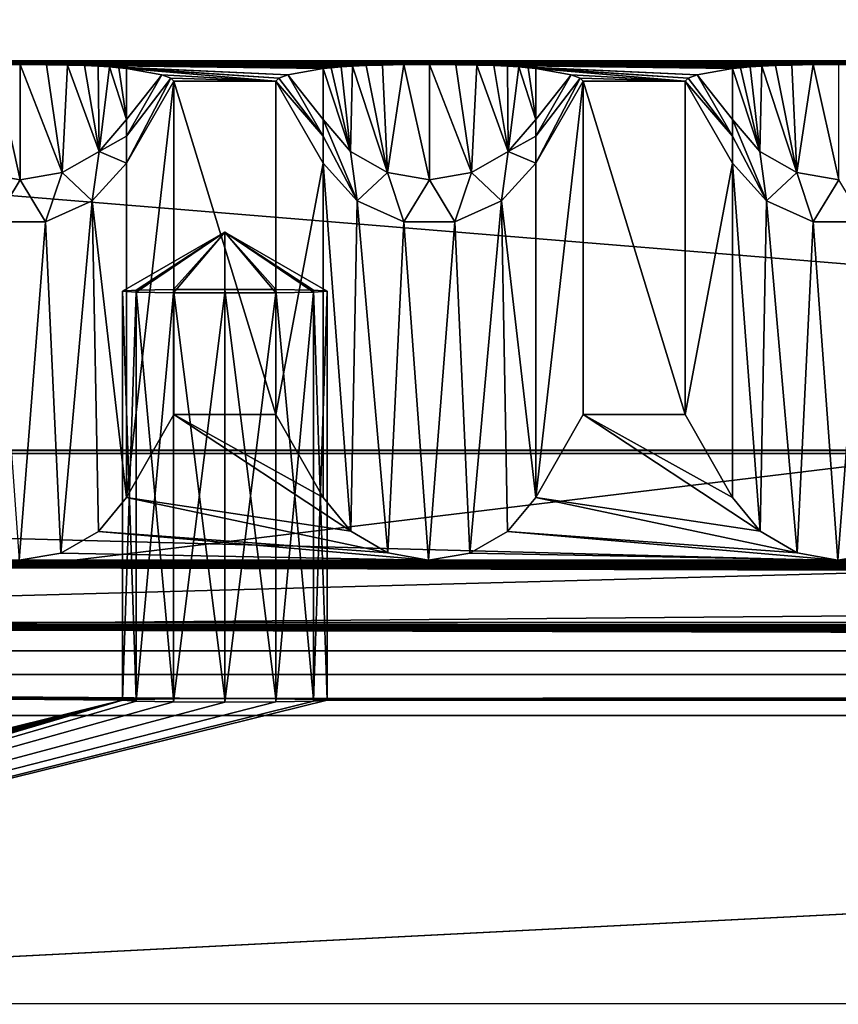
# Model space of a CAD drawing. Units: millimetres. Extents: x -300 to 300, y -508 to 485.
# Drawn here: x -205 to -185, y 415 to 440 of the extents above; entities that cross this region are included whole.
import ezdxf

# ---------------------------------------------------------------- set-up
doc = ezdxf.new("R2010")
doc.units = ezdxf.units.MM
doc.header["$LTSCALE"] = 65.185185
for name, color, linetype in [('1', 7, 'CONTINUOUS'), ('2', 7, 'CONTINUOUS'), ('215', 7, 'CONTINUOUS'), ('216', 7, 'CONTINUOUS'), ('217', 7, 'CONTINUOUS'), ('218', 7, 'CONTINUOUS'), ('262', 7, 'CONTINUOUS'), ('263', 7, 'CONTINUOUS'), ('265', 7, 'CONTINUOUS'), ('266', 7, 'CONTINUOUS'), ('267', 7, 'CONTINUOUS'), ('268', 7, 'CONTINUOUS'), ('269', 7, 'CONTINUOUS'), ('270', 7, 'CONTINUOUS'), ('271', 7, 'CONTINUOUS'), ('272', 7, 'CONTINUOUS'), ('273', 7, 'CONTINUOUS'), ('274', 7, 'CONTINUOUS'), ('276', 7, 'CONTINUOUS'), ('277', 7, 'CONTINUOUS'), ('3', 7, 'CONTINUOUS'), ('485', 7, 'CONTINUOUS'), ('488', 7, 'CONTINUOUS'), ('493', 7, 'CONTINUOUS'), ('496', 7, 'CONTINUOUS'), ('5', 7, 'CONTINUOUS'), ('503', 7, 'CONTINUOUS'), ('7', 7, 'CONTINUOUS'), ('8', 7, 'CONTINUOUS'), ('9', 7, 'CONTINUOUS')]:
    doc.layers.add(name, color=color, linetype=linetype)

msp = doc.modelspace()

# ---------------------------------------------------------------- linework, layer by layer
at = {"layer": '1', "color": 253, "linetype": 'Continuous', "true_color": 0x929eac}
for points in [[(-276, 423.535, -290), (276, 423.535, -290), (-200, 422.951, -256.505), (-276, 423.535, -290)], [(-232.5, 415.506, 170.93), (-276, 423.535, -290), (-202.5, 422.908, -254.005), (-232.5, 415.506, 170.93)], [(-202.5, 422.908, -254.005), (-276, 423.535, -290), (-202.165, 422.93, -255.253), (-202.5, 422.908, -254.005)], [(-202.165, 422.93, -255.253), (-276, 423.535, -290), (-201.248, 422.946, -256.17), (-202.165, 422.93, -255.253)], [(-201.248, 422.946, -256.17), (-276, 423.535, -290), (-200, 422.951, -256.505), (-201.248, 422.946, -256.17)], [(-200, 422.951, -256.505), (276, 423.535, -290), (-198.752, 422.946, -256.17), (-200, 422.951, -256.505)], [(-198.752, 422.946, -256.17), (276, 423.535, -290), (-197.835, 422.93, -255.253), (-198.752, 422.946, -256.17)], [(-197.835, 422.93, -255.253), (276, 423.535, -290), (-197.5, 422.908, -254.005), (-197.835, 422.93, -255.253)], [(276, 423.535, -290), (-80, 422.951, -256.505), (-197.5, 422.908, -254.005), (276, 423.535, -290)], [(-232.165, 415.528, 169.682), (-232.5, 415.506, 170.93), (-202.5, 422.908, -254.005), (-232.165, 415.528, 169.682)], [(-231.248, 415.544, 168.765), (-232.165, 415.528, 169.682), (-202.5, 422.908, -254.005), (-231.248, 415.544, 168.765)], [(-230, 415.55, 168.43), (-231.248, 415.544, 168.765), (-202.5, 422.908, -254.005), (-230, 415.55, 168.43)], [(-228.752, 415.544, 168.765), (-230, 415.55, 168.43), (-202.5, 422.908, -254.005), (-228.752, 415.544, 168.765)], [(-227.835, 415.528, 169.682), (-228.752, 415.544, 168.765), (-202.5, 422.908, -254.005), (-227.835, 415.528, 169.682)], [(-82.5, 415.506, 170.93), (-227.835, 415.485, 172.178), (-82.5, 422.908, -254.005), (-82.5, 415.506, 170.93)], [(-227.5, 415.506, 170.93), (-227.835, 415.528, 169.682), (-202.5, 422.908, -254.005), (-227.5, 415.506, 170.93)], [(-227.835, 415.485, 172.178), (-227.5, 415.506, 170.93), (-82.5, 422.908, -254.005), (-227.835, 415.485, 172.178)], [(-82.5, 422.908, -254.005), (-227.5, 415.506, 170.93), (-197.5, 422.908, -254.005), (-82.5, 422.908, -254.005)], [(-227.5, 415.506, 170.93), (-202.5, 422.908, -254.005), (-202.165, 422.886, -252.758), (-227.5, 415.506, 170.93)], [(-197.5, 422.908, -254.005), (-227.5, 415.506, 170.93), (-197.835, 422.886, -252.758), (-197.5, 422.908, -254.005)], [(-197.835, 422.886, -252.758), (-227.5, 415.506, 170.93), (-198.752, 422.87, -251.841), (-197.835, 422.886, -252.758)], [(-201.248, 422.87, -251.841), (-227.5, 415.506, 170.93), (-202.165, 422.886, -252.758), (-201.248, 422.87, -251.841)], [(-198.752, 422.87, -251.841), (-227.5, 415.506, 170.93), (-200, 422.864, -251.506), (-198.752, 422.87, -251.841)], [(-200, 422.864, -251.506), (-227.5, 415.506, 170.93), (-201.248, 422.87, -251.841), (-200, 422.864, -251.506)], [(-80, 422.951, -256.505), (-81.248, 422.946, -256.17), (-197.5, 422.908, -254.005), (-80, 422.951, -256.505)], [(-81.248, 422.946, -256.17), (-82.165, 422.93, -255.253), (-197.5, 422.908, -254.005), (-81.248, 422.946, -256.17)], [(-82.165, 422.93, -255.253), (-82.5, 422.908, -254.005), (-197.5, 422.908, -254.005), (-82.165, 422.93, -255.253)], [(-284, 413.939, 260.916), (-82.5, 415.506, 170.93), (-82.165, 415.485, 172.178), (-284, 413.939, 260.916)], [(-82.5, 415.506, 170.93), (-284, 413.939, 260.916), (-227.835, 415.485, 172.178), (-82.5, 415.506, 170.93)], [(-81.248, 415.469, 173.095), (-284, 413.939, 260.916), (-82.165, 415.485, 172.178), (-81.248, 415.469, 173.095)]]:
    msp.add_3dface(points, dxfattribs=at)
at = {"layer": '2', "color": 253, "linetype": 'Continuous', "true_color": 0x929eac}
for points in [[(-25, 438.445, -284.74), (-15, 438.445, -284.74), (-276, 438.533, -289.739), (-25, 438.445, -284.74)], [(-276, 438.533, -289.739), (-15, 438.445, -284.74), (-5, 438.445, -284.74), (-276, 438.533, -289.739)], [(-35, 438.445, -284.74), (-25, 438.445, -284.74), (-276, 438.533, -289.739), (-35, 438.445, -284.74)], [(-45, 438.445, -284.74), (-35, 438.445, -284.74), (-276, 438.533, -289.739), (-45, 438.445, -284.74)], [(-55, 438.445, -284.74), (-45, 438.445, -284.74), (-276, 438.533, -289.739), (-55, 438.445, -284.74)], [(-65, 438.445, -284.74), (-55, 438.445, -284.74), (-276, 438.533, -289.739), (-65, 438.445, -284.74)], [(-276, 438.533, -289.739), (-75, 438.445, -284.74), (-65, 438.445, -284.74), (-276, 438.533, -289.739)], [(-75.626, 438.442, -284.514), (-75, 438.445, -284.74), (-276, 438.533, -289.739), (-75.626, 438.442, -284.514)], [(-85, 438.445, -284.74), (-75.626, 438.442, -284.514), (-276, 438.533, -289.739), (-85, 438.445, -284.74)], [(-85.626, 438.442, -284.514), (-85, 438.445, -284.74), (-276, 438.533, -289.739), (-85.626, 438.442, -284.514)], [(-95, 438.445, -284.74), (-85.626, 438.442, -284.514), (-276, 438.533, -289.739), (-95, 438.445, -284.74)], [(-95.626, 438.442, -284.514), (-95, 438.445, -284.74), (-276, 438.533, -289.739), (-95.626, 438.442, -284.514)], [(-105, 438.445, -284.74), (-95.626, 438.442, -284.514), (-276, 438.533, -289.739), (-105, 438.445, -284.74)], [(-105.626, 438.442, -284.514), (-105, 438.445, -284.74), (-276, 438.533, -289.739), (-105.626, 438.442, -284.514)], [(-115, 438.445, -284.74), (-105.626, 438.442, -284.514), (-276, 438.533, -289.739), (-115, 438.445, -284.74)], [(-115.626, 438.442, -284.514), (-115, 438.445, -284.74), (-276, 438.533, -289.739), (-115.626, 438.442, -284.514)], [(-125, 438.445, -284.74), (-115.626, 438.442, -284.514), (-276, 438.533, -289.739), (-125, 438.445, -284.74)], [(-125.626, 438.442, -284.514), (-125, 438.445, -284.74), (-276, 438.533, -289.739), (-125.626, 438.442, -284.514)], [(-135, 438.445, -284.74), (-125.626, 438.442, -284.514), (-276, 438.533, -289.739), (-135, 438.445, -284.74)], [(-135.626, 438.442, -284.514), (-135, 438.445, -284.74), (-276, 438.533, -289.739), (-135.626, 438.442, -284.514)], [(-145, 438.445, -284.74), (-135.626, 438.442, -284.514), (-276, 438.533, -289.739), (-145, 438.445, -284.74)], [(-145.626, 438.442, -284.514), (-145, 438.445, -284.74), (-276, 438.533, -289.739), (-145.626, 438.442, -284.514)], [(-155, 438.445, -284.74), (-145.626, 438.442, -284.514), (-276, 438.533, -289.739), (-155, 438.445, -284.74)], [(-155.626, 438.442, -284.514), (-155, 438.445, -284.74), (-276, 438.533, -289.739), (-155.626, 438.442, -284.514)], [(-165, 438.445, -284.74), (-155.626, 438.442, -284.514), (-276, 438.533, -289.739), (-165, 438.445, -284.74)], [(-165.626, 438.442, -284.514), (-165, 438.445, -284.74), (-276, 438.533, -289.739), (-165.626, 438.442, -284.514)], [(-175, 438.445, -284.74), (-165.626, 438.442, -284.514), (-276, 438.533, -289.739), (-175, 438.445, -284.74)], [(-175.626, 438.442, -284.514), (-175, 438.445, -284.74), (-276, 438.533, -289.739), (-175.626, 438.442, -284.514)], [(-185, 438.445, -284.74), (-175.626, 438.442, -284.514), (-276, 438.533, -289.739), (-185, 438.445, -284.74)], [(-185.626, 438.442, -284.514), (-185, 438.445, -284.74), (-276, 438.533, -289.739), (-185.626, 438.442, -284.514)], [(-195, 438.445, -284.74), (-185.626, 438.442, -284.514), (-276, 438.533, -289.739), (-195, 438.445, -284.74)], [(-195.626, 438.442, -284.514), (-195, 438.445, -284.74), (-276, 438.533, -289.739), (-195.626, 438.442, -284.514)], [(-205, 438.445, -284.74), (-195.626, 438.442, -284.514), (-276, 438.533, -289.739), (-205, 438.445, -284.74)], [(-205.626, 438.442, -284.514), (-205, 438.445, -284.74), (-276, 438.533, -289.739), (-205.626, 438.442, -284.514)], [(276, 438.533, -289.739), (-276, 438.533, -289.739), (275, 438.445, -284.74), (276, 438.533, -289.739)], [(275, 438.445, -284.74), (-276, 438.533, -289.739), (265, 438.445, -284.74), (275, 438.445, -284.74)], [(265, 438.445, -284.74), (-276, 438.533, -289.739), (255, 438.445, -284.74), (265, 438.445, -284.74)], [(255, 438.445, -284.74), (-276, 438.533, -289.739), (245, 438.445, -284.74), (255, 438.445, -284.74)], [(245, 438.445, -284.74), (-276, 438.533, -289.739), (235, 438.445, -284.74), (245, 438.445, -284.74)], [(235, 438.445, -284.74), (-276, 438.533, -289.739), (225, 438.445, -284.74), (235, 438.445, -284.74)], [(225, 438.445, -284.74), (-276, 438.533, -289.739), (215, 438.445, -284.74), (225, 438.445, -284.74)], [(215, 438.445, -284.74), (-276, 438.533, -289.739), (205, 438.445, -284.74), (215, 438.445, -284.74)], [(205, 438.445, -284.74), (-276, 438.533, -289.739), (195, 438.445, -284.74), (205, 438.445, -284.74)], [(195, 438.445, -284.74), (-276, 438.533, -289.739), (185, 438.445, -284.74), (195, 438.445, -284.74)], [(185, 438.445, -284.74), (-276, 438.533, -289.739), (175, 438.445, -284.74), (185, 438.445, -284.74)], [(175, 438.445, -284.74), (-276, 438.533, -289.739), (165, 438.445, -284.74), (175, 438.445, -284.74)], [(165, 438.445, -284.74), (-276, 438.533, -289.739), (155, 438.445, -284.74), (165, 438.445, -284.74)], [(155, 438.445, -284.74), (-276, 438.533, -289.739), (145, 438.445, -284.74), (155, 438.445, -284.74)], [(145, 438.445, -284.74), (-276, 438.533, -289.739), (135, 438.445, -284.74), (145, 438.445, -284.74)], [(135, 438.445, -284.74), (-276, 438.533, -289.739), (125, 438.445, -284.74), (135, 438.445, -284.74)], [(125, 438.445, -284.74), (-276, 438.533, -289.739), (115, 438.445, -284.74), (125, 438.445, -284.74)], [(115, 438.445, -284.74), (-276, 438.533, -289.739), (105, 438.445, -284.74), (115, 438.445, -284.74)], [(105, 438.445, -284.74), (-276, 438.533, -289.739), (95, 438.445, -284.74), (105, 438.445, -284.74)], [(95, 438.445, -284.74), (-276, 438.533, -289.739), (85, 438.445, -284.74), (95, 438.445, -284.74)], [(85, 438.445, -284.74), (-276, 438.533, -289.739), (75, 438.445, -284.74), (85, 438.445, -284.74)], [(75, 438.445, -284.74), (-276, 438.533, -289.739), (65, 438.445, -284.74), (75, 438.445, -284.74)], [(65, 438.445, -284.74), (-276, 438.533, -289.739), (55, 438.445, -284.74), (65, 438.445, -284.74)], [(55, 438.445, -284.74), (-276, 438.533, -289.739), (45, 438.445, -284.74), (55, 438.445, -284.74)], [(45, 438.445, -284.74), (-276, 438.533, -289.739), (35, 438.445, -284.74), (45, 438.445, -284.74)], [(35, 438.445, -284.74), (-276, 438.533, -289.739), (25, 438.445, -284.74), (35, 438.445, -284.74)], [(25, 438.445, -284.74), (-276, 438.533, -289.739), (15, 438.445, -284.74), (25, 438.445, -284.74)], [(15, 438.445, -284.74), (-276, 438.533, -289.739), (5, 438.445, -284.74), (15, 438.445, -284.74)], [(5, 438.445, -284.74), (-276, 438.533, -289.739), (-5, 438.445, -284.74), (5, 438.445, -284.74)], [(-196.142, 438.432, -283.958), (-195.626, 438.442, -284.514), (-205, 438.445, -284.74), (-196.142, 438.432, -283.958)], [(-196.544, 438.419, -283.235), (-196.142, 438.432, -283.958), (-205, 438.445, -284.74), (-196.544, 438.419, -283.235)], [(-196.875, 438.404, -282.381), (-196.544, 438.419, -283.235), (-205, 438.445, -284.74), (-196.875, 438.404, -282.381)], [(-204.357, 438.441, -284.502), (-196.875, 438.404, -282.381), (-205, 438.445, -284.74), (-204.357, 438.441, -284.502)], [(-197.159, 438.387, -281.384), (-196.875, 438.404, -282.381), (-204.357, 438.441, -284.502), (-197.159, 438.387, -281.384)], [(-197.399, 438.367, -280.243), (-197.159, 438.387, -281.384), (-204.357, 438.441, -284.502), (-197.399, 438.367, -280.243)], [(-197.598, 438.345, -278.943), (-197.399, 438.367, -280.243), (-204.357, 438.441, -284.502), (-197.598, 438.345, -278.943)], [(-203.838, 438.431, -283.926), (-197.598, 438.345, -278.943), (-204.357, 438.441, -284.502), (-203.838, 438.431, -283.926)], [(-203.425, 438.418, -283.163), (-197.598, 438.345, -278.943), (-203.838, 438.431, -283.926), (-203.425, 438.418, -283.163)], [(-198.461, 438.191, -270.141), (-197.598, 438.345, -278.943), (-203.425, 438.418, -283.163), (-198.461, 438.191, -270.141)], [(-203.089, 438.402, -282.269), (-198.461, 438.191, -270.141), (-203.425, 438.418, -283.163), (-203.089, 438.402, -282.269)], [(-202.815, 438.385, -281.276), (-198.461, 438.191, -270.141), (-203.089, 438.402, -282.269), (-202.815, 438.385, -281.276)], [(-198.68, 438.115, -265.741), (-198.461, 438.191, -270.141), (-202.815, 438.385, -281.276), (-198.68, 438.115, -265.741)], [(-202.589, 438.366, -280.174), (-198.68, 438.115, -265.741), (-202.815, 438.385, -281.276), (-202.589, 438.366, -280.174)], [(-198.753, 438.038, -261.339), (-198.68, 438.115, -265.741), (-202.589, 438.366, -280.174), (-198.753, 438.038, -261.339)], [(-202.402, 438.345, -278.943), (-198.753, 438.038, -261.339), (-202.589, 438.366, -280.174), (-202.402, 438.345, -278.943)], [(-201.539, 438.191, -270.141), (-198.753, 438.038, -261.339), (-202.402, 438.345, -278.943), (-201.539, 438.191, -270.141)], [(-186.142, 438.432, -283.958), (-185.626, 438.442, -284.514), (-195, 438.445, -284.74), (-186.142, 438.432, -283.958)], [(-186.544, 438.419, -283.235), (-186.142, 438.432, -283.958), (-195, 438.445, -284.74), (-186.544, 438.419, -283.235)], [(-186.875, 438.404, -282.381), (-186.544, 438.419, -283.235), (-195, 438.445, -284.74), (-186.875, 438.404, -282.381)], [(-194.357, 438.441, -284.502), (-186.875, 438.404, -282.381), (-195, 438.445, -284.74), (-194.357, 438.441, -284.502)], [(-187.159, 438.387, -281.384), (-186.875, 438.404, -282.381), (-194.357, 438.441, -284.502), (-187.159, 438.387, -281.384)], [(-187.399, 438.367, -280.243), (-187.159, 438.387, -281.384), (-194.357, 438.441, -284.502), (-187.399, 438.367, -280.243)], [(-187.598, 438.345, -278.943), (-187.399, 438.367, -280.243), (-194.357, 438.441, -284.502), (-187.598, 438.345, -278.943)], [(-193.838, 438.431, -283.926), (-187.598, 438.345, -278.943), (-194.357, 438.441, -284.502), (-193.838, 438.431, -283.926)], [(-193.425, 438.418, -283.163), (-187.598, 438.345, -278.943), (-193.838, 438.431, -283.926), (-193.425, 438.418, -283.163)], [(-188.461, 438.191, -270.141), (-187.598, 438.345, -278.943), (-193.425, 438.418, -283.163), (-188.461, 438.191, -270.141)], [(-193.089, 438.402, -282.269), (-188.461, 438.191, -270.141), (-193.425, 438.418, -283.163), (-193.089, 438.402, -282.269)], [(-192.815, 438.385, -281.276), (-188.461, 438.191, -270.141), (-193.089, 438.402, -282.269), (-192.815, 438.385, -281.276)], [(-188.68, 438.115, -265.741), (-188.461, 438.191, -270.141), (-192.815, 438.385, -281.276), (-188.68, 438.115, -265.741)], [(-192.589, 438.366, -280.174), (-188.68, 438.115, -265.741), (-192.815, 438.385, -281.276), (-192.589, 438.366, -280.174)], [(-188.753, 438.038, -261.339), (-188.68, 438.115, -265.741), (-192.589, 438.366, -280.174), (-188.753, 438.038, -261.339)], [(-192.402, 438.345, -278.943), (-188.753, 438.038, -261.339), (-192.589, 438.366, -280.174), (-192.402, 438.345, -278.943)], [(-191.539, 438.191, -270.141), (-188.753, 438.038, -261.339), (-192.402, 438.345, -278.943), (-191.539, 438.191, -270.141)], [(-201.32, 438.115, -265.741), (-198.753, 438.038, -261.339), (-201.539, 438.191, -270.141), (-201.32, 438.115, -265.741)], [(-201.247, 438.038, -261.339), (-198.753, 438.038, -261.339), (-201.32, 438.115, -265.741), (-201.247, 438.038, -261.339)], [(-198.753, 429.895, 206.186), (-198.753, 438.038, -261.339), (-201.247, 438.038, -261.339), (-198.753, 429.895, 206.186)], [(-201.247, 429.895, 206.186), (-198.753, 429.895, 206.186), (-201.247, 438.038, -261.339), (-201.247, 429.895, 206.186)], [(-191.32, 438.115, -265.741), (-188.753, 438.038, -261.339), (-191.539, 438.191, -270.141), (-191.32, 438.115, -265.741)], [(-191.247, 438.038, -261.339), (-188.753, 438.038, -261.339), (-191.32, 438.115, -265.741), (-191.247, 438.038, -261.339)], [(-188.753, 429.895, 206.186), (-188.753, 438.038, -261.339), (-191.247, 438.038, -261.339), (-188.753, 429.895, 206.186)], [(-191.247, 429.895, 206.186), (-188.753, 429.895, 206.186), (-191.247, 438.038, -261.339), (-191.247, 429.895, 206.186)], [(284, 429.024, 256.178), (-284, 429.024, 256.178), (284, 428.937, 261.178), (284, 429.024, 256.178)], [(284, 428.937, 261.178), (-284, 429.024, 256.178), (-284, 428.937, 261.178), (284, 428.937, 261.178)]]:
    msp.add_3dface(points, dxfattribs=at)
at = {"layer": '215', "color": 253, "linetype": 'Continuous', "true_color": 0x929eac}
for points in [[(-202.165, 432.928, -255.081), (-200, 434.35, -253.806), (-202.5, 432.906, -253.831), (-202.165, 432.928, -255.081)], [(-201.25, 432.944, -255.996), (-200, 434.35, -253.806), (-202.165, 432.928, -255.081), (-201.25, 432.944, -255.996)], [(-200, 432.95, -256.331), (-200, 434.35, -253.806), (-201.25, 432.944, -255.996), (-200, 432.95, -256.331)], [(-197.5, 432.906, -253.831), (-200, 434.35, -253.806), (-197.835, 432.928, -255.081), (-197.5, 432.906, -253.831)], [(-197.835, 432.928, -255.081), (-200, 434.35, -253.806), (-198.75, 432.944, -255.996), (-197.835, 432.928, -255.081)], [(-198.75, 432.944, -255.996), (-200, 434.35, -253.806), (-200, 432.95, -256.331), (-198.75, 432.944, -255.996)]]:
    msp.add_3dface(points, dxfattribs=at)
at = {"layer": '216', "color": 253, "linetype": 'Continuous', "true_color": 0x929eac}
for points in [[(-202.165, 422.93, -255.253), (-202.165, 432.928, -255.081), (-202.5, 432.906, -253.831), (-202.165, 422.93, -255.253)], [(-201.248, 422.946, -256.17), (-201.25, 432.944, -255.996), (-202.165, 432.928, -255.081), (-201.248, 422.946, -256.17)], [(-202.165, 422.93, -255.253), (-201.248, 422.946, -256.17), (-202.165, 432.928, -255.081), (-202.165, 422.93, -255.253)], [(-200, 422.951, -256.505), (-200, 432.95, -256.331), (-201.25, 432.944, -255.996), (-200, 422.951, -256.505)], [(-201.248, 422.946, -256.17), (-200, 422.951, -256.505), (-201.25, 432.944, -255.996), (-201.248, 422.946, -256.17)], [(-200, 422.951, -256.505), (-198.752, 422.946, -256.17), (-200, 432.95, -256.331), (-200, 422.951, -256.505)], [(-198.752, 422.946, -256.17), (-198.75, 432.944, -255.996), (-200, 432.95, -256.331), (-198.752, 422.946, -256.17)], [(-198.752, 422.946, -256.17), (-197.835, 422.93, -255.253), (-198.75, 432.944, -255.996), (-198.752, 422.946, -256.17)], [(-197.835, 422.93, -255.253), (-197.835, 432.928, -255.081), (-198.75, 432.944, -255.996), (-197.835, 422.93, -255.253)], [(-197.835, 422.93, -255.253), (-197.5, 422.908, -254.005), (-197.835, 432.928, -255.081), (-197.835, 422.93, -255.253)], [(-197.5, 422.908, -254.005), (-197.5, 432.906, -253.831), (-197.835, 432.928, -255.081), (-197.5, 422.908, -254.005)], [(-202.5, 422.908, -254.005), (-202.165, 422.93, -255.253), (-202.5, 432.906, -253.831), (-202.5, 422.908, -254.005)]]:
    msp.add_3dface(points, dxfattribs=at)
at = {"layer": '217', "color": 253, "linetype": 'Continuous', "true_color": 0x929eac}
for points in [[(-202.5, 432.906, -253.831), (-200, 434.35, -253.806), (-202.165, 432.885, -252.582), (-202.5, 432.906, -253.831)], [(-202.165, 432.885, -252.582), (-200, 434.35, -253.806), (-201.25, 432.869, -251.667), (-202.165, 432.885, -252.582)], [(-201.25, 432.869, -251.667), (-200, 434.35, -253.806), (-200, 432.863, -251.332), (-201.25, 432.869, -251.667)], [(-200, 434.35, -253.806), (-197.5, 432.906, -253.831), (-197.835, 432.885, -252.582), (-200, 434.35, -253.806)], [(-200, 432.863, -251.332), (-200, 434.35, -253.806), (-198.75, 432.869, -251.667), (-200, 432.863, -251.332)], [(-198.75, 432.869, -251.667), (-200, 434.35, -253.806), (-197.835, 432.885, -252.582), (-198.75, 432.869, -251.667)]]:
    msp.add_3dface(points, dxfattribs=at)
at = {"layer": '218', "color": 253, "linetype": 'Continuous', "true_color": 0x929eac}
for points in [[(-202.5, 422.908, -254.005), (-202.5, 432.906, -253.831), (-202.165, 432.885, -252.582), (-202.5, 422.908, -254.005)], [(-202.165, 422.886, -252.758), (-202.5, 422.908, -254.005), (-202.165, 432.885, -252.582), (-202.165, 422.886, -252.758)], [(-202.165, 422.886, -252.758), (-202.165, 432.885, -252.582), (-201.25, 432.869, -251.667), (-202.165, 422.886, -252.758)], [(-201.248, 422.87, -251.841), (-202.165, 422.886, -252.758), (-201.25, 432.869, -251.667), (-201.248, 422.87, -251.841)], [(-201.248, 422.87, -251.841), (-201.25, 432.869, -251.667), (-200, 432.863, -251.332), (-201.248, 422.87, -251.841)], [(-200, 422.864, -251.506), (-201.248, 422.87, -251.841), (-200, 432.863, -251.332), (-200, 422.864, -251.506)], [(-198.752, 422.87, -251.841), (-200, 422.864, -251.506), (-198.75, 432.869, -251.667), (-198.752, 422.87, -251.841)], [(-200, 422.864, -251.506), (-200, 432.863, -251.332), (-198.75, 432.869, -251.667), (-200, 422.864, -251.506)], [(-197.835, 422.886, -252.758), (-198.752, 422.87, -251.841), (-197.835, 432.885, -252.582), (-197.835, 422.886, -252.758)], [(-198.752, 422.87, -251.841), (-198.75, 432.869, -251.667), (-197.835, 432.885, -252.582), (-198.752, 422.87, -251.841)], [(-197.5, 422.908, -254.005), (-197.835, 422.886, -252.758), (-197.5, 432.906, -253.831), (-197.5, 422.908, -254.005)], [(-197.5, 432.906, -253.831), (-197.835, 422.886, -252.758), (-197.835, 432.885, -252.582), (-197.5, 432.906, -253.831)]]:
    msp.add_3dface(points, dxfattribs=at)
at = {"layer": '262', "color": 253, "linetype": 'Continuous', "true_color": 0x929eac}
for points in [[(-203.237, 435.111, -261.39), (-202.402, 427.86, 208.151), (-202.402, 436.038, -261.374), (-203.237, 435.111, -261.39)], [(-204.376, 434.604, -261.399), (-204.008, 426.506, 209.459), (-203.237, 435.111, -261.39), (-204.376, 434.604, -261.399)], [(-204.008, 426.506, 209.459), (-203.088, 427.034, 208.949), (-203.237, 435.111, -261.39), (-204.008, 426.506, 209.459)], [(-203.088, 427.034, 208.949), (-202.402, 427.86, 208.151), (-203.237, 435.111, -261.39), (-203.088, 427.034, 208.949)], [(-205.624, 434.604, -261.399), (-205.019, 426.334, 209.624), (-204.376, 434.604, -261.399), (-205.624, 434.604, -261.399)], [(-205.019, 426.334, 209.624), (-204.008, 426.506, 209.459), (-204.376, 434.604, -261.399), (-205.019, 426.334, 209.624)]]:
    msp.add_3dface(points, dxfattribs=at)
at = {"layer": '263', "color": 253, "linetype": 'Continuous', "true_color": 0x929eac}
for points in [[(-201.247, 429.895, 206.186), (-201.247, 438.038, -261.339), (-202.402, 427.86, 208.151), (-201.247, 429.895, 206.186)], [(-202.402, 427.86, 208.151), (-201.247, 438.038, -261.339), (-202.402, 436.038, -261.374), (-202.402, 427.86, 208.151)]]:
    msp.add_3dface(points, dxfattribs=at)
at = {"layer": '265', "color": 253, "linetype": 'Continuous', "true_color": 0x929eac}
for points in [[(-205.626, 438.442, -284.514), (-206.026, 435.803, -273.185), (-205, 435.624, -273.215), (-205.626, 438.442, -284.514)], [(-205, 438.445, -284.74), (-205.626, 438.442, -284.514), (-205, 435.624, -273.215), (-205, 438.445, -284.74)], [(-204.357, 438.441, -284.502), (-205, 438.445, -284.74), (-203.974, 435.803, -273.185), (-204.357, 438.441, -284.502)], [(-205, 438.445, -284.74), (-205, 435.624, -273.215), (-203.974, 435.803, -273.185), (-205, 438.445, -284.74)], [(-203.838, 438.431, -283.926), (-204.357, 438.441, -284.502), (-203.974, 435.803, -273.185), (-203.838, 438.431, -283.926)], [(-203.838, 438.431, -283.926), (-203.974, 435.803, -273.185), (-203.072, 436.316, -273.099), (-203.838, 438.431, -283.926)], [(-203.425, 438.418, -283.163), (-203.838, 438.431, -283.926), (-203.072, 436.316, -273.099), (-203.425, 438.418, -283.163)], [(-203.089, 438.402, -282.269), (-203.425, 438.418, -283.163), (-203.072, 436.316, -273.099), (-203.089, 438.402, -282.269)], [(-202.815, 438.385, -281.276), (-203.089, 438.402, -282.269), (-203.072, 436.316, -273.099), (-202.815, 438.385, -281.276)], [(-202.815, 438.385, -281.276), (-203.072, 436.316, -273.099), (-202.402, 437.104, -272.967), (-202.815, 438.385, -281.276)], [(-202.589, 438.366, -280.174), (-202.815, 438.385, -281.276), (-202.402, 437.104, -272.967), (-202.589, 438.366, -280.174)], [(-202.402, 438.345, -278.943), (-202.589, 438.366, -280.174), (-202.402, 437.104, -272.967), (-202.402, 438.345, -278.943)], [(-202.402, 437.104, -272.967), (-203.072, 436.316, -273.099), (-202.402, 436.694, -270.224), (-202.402, 437.104, -272.967)], [(-203.072, 436.316, -273.099), (-202.402, 436.038, -261.374), (-202.402, 436.694, -270.224), (-203.072, 436.316, -273.099)], [(-203.974, 435.803, -273.185), (-203.237, 435.111, -261.39), (-203.072, 436.316, -273.099), (-203.974, 435.803, -273.185)], [(-203.237, 435.111, -261.39), (-202.402, 436.038, -261.374), (-203.072, 436.316, -273.099), (-203.237, 435.111, -261.39)], [(-206.026, 435.803, -273.185), (-205.624, 434.604, -261.399), (-205, 435.624, -273.215), (-206.026, 435.803, -273.185)], [(-205.624, 434.604, -261.399), (-204.376, 434.604, -261.399), (-205, 435.624, -273.215), (-205.624, 434.604, -261.399)], [(-205, 435.624, -273.215), (-204.376, 434.604, -261.399), (-203.974, 435.803, -273.185), (-205, 435.624, -273.215)], [(-204.376, 434.604, -261.399), (-203.237, 435.111, -261.39), (-203.974, 435.803, -273.185), (-204.376, 434.604, -261.399)]]:
    msp.add_3dface(points, dxfattribs=at)
at = {"layer": '266', "color": 253, "linetype": 'Continuous', "true_color": 0x929eac}
for points in [[(-201.539, 438.191, -270.141), (-202.402, 438.345, -278.943), (-202.402, 437.104, -272.967), (-201.539, 438.191, -270.141)], [(-201.32, 438.115, -265.741), (-201.539, 438.191, -270.141), (-202.402, 436.694, -270.224), (-201.32, 438.115, -265.741)], [(-201.539, 438.191, -270.141), (-202.402, 437.104, -272.967), (-202.402, 436.694, -270.224), (-201.539, 438.191, -270.141)], [(-201.247, 438.038, -261.339), (-201.32, 438.115, -265.741), (-202.402, 436.038, -261.374), (-201.247, 438.038, -261.339)], [(-202.402, 436.038, -261.374), (-201.32, 438.115, -265.741), (-202.402, 436.694, -270.224), (-202.402, 436.038, -261.374)]]:
    msp.add_3dface(points, dxfattribs=at)
at = {"layer": '267', "color": 253, "linetype": 'Continuous', "true_color": 0x929eac}
for points in [[(-198.753, 438.038, -261.339), (-198.753, 429.895, 206.186), (-197.598, 436.038, -261.374), (-198.753, 438.038, -261.339)], [(-198.753, 429.895, 206.186), (-197.598, 427.86, 208.151), (-197.598, 436.038, -261.374), (-198.753, 429.895, 206.186)]]:
    msp.add_3dface(points, dxfattribs=at)
at = {"layer": '268', "color": 253, "linetype": 'Continuous', "true_color": 0x929eac}
for points in [[(-197.598, 427.86, 208.151), (-196.92, 427.041, 208.942), (-197.598, 436.038, -261.374), (-197.598, 427.86, 208.151)], [(-197.598, 436.038, -261.374), (-196.92, 427.041, 208.942), (-196.763, 435.111, -261.39), (-197.598, 436.038, -261.374)], [(-193.237, 435.111, -261.39), (-192.402, 427.86, 208.151), (-192.402, 436.038, -261.374), (-193.237, 435.111, -261.39)], [(-196.92, 427.041, 208.942), (-196.015, 426.514, 209.451), (-196.763, 435.111, -261.39), (-196.92, 427.041, 208.942)], [(-196.763, 435.111, -261.39), (-196.015, 426.514, 209.451), (-195.624, 434.604, -261.399), (-196.763, 435.111, -261.39)], [(-194.376, 434.604, -261.399), (-194.008, 426.506, 209.459), (-193.237, 435.111, -261.39), (-194.376, 434.604, -261.399)], [(-194.008, 426.506, 209.459), (-193.088, 427.034, 208.949), (-193.237, 435.111, -261.39), (-194.008, 426.506, 209.459)], [(-193.088, 427.034, 208.949), (-192.402, 427.86, 208.151), (-193.237, 435.111, -261.39), (-193.088, 427.034, 208.949)], [(-196.015, 426.514, 209.451), (-195.019, 426.334, 209.624), (-195.624, 434.604, -261.399), (-196.015, 426.514, 209.451)], [(-195.624, 434.604, -261.399), (-195.019, 426.334, 209.624), (-194.376, 434.604, -261.399), (-195.624, 434.604, -261.399)], [(-195.019, 426.334, 209.624), (-194.008, 426.506, 209.459), (-194.376, 434.604, -261.399), (-195.019, 426.334, 209.624)]]:
    msp.add_3dface(points, dxfattribs=at)
at = {"layer": '269', "color": 253, "linetype": 'Continuous', "true_color": 0x929eac}
for points in [[(-191.247, 429.895, 206.186), (-191.247, 438.038, -261.339), (-192.402, 427.86, 208.151), (-191.247, 429.895, 206.186)], [(-192.402, 427.86, 208.151), (-191.247, 438.038, -261.339), (-192.402, 436.038, -261.374), (-192.402, 427.86, 208.151)]]:
    msp.add_3dface(points, dxfattribs=at)
at = {"layer": '270', "color": 253, "linetype": 'Continuous', "true_color": 0x929eac}
for points in [[(-197.598, 438.345, -278.943), (-198.461, 438.191, -270.141), (-197.598, 437.104, -272.967), (-197.598, 438.345, -278.943)], [(-198.68, 438.115, -265.741), (-198.753, 438.038, -261.339), (-197.598, 436.694, -270.224), (-198.68, 438.115, -265.741)], [(-198.753, 438.038, -261.339), (-197.598, 436.038, -261.374), (-197.598, 436.694, -270.224), (-198.753, 438.038, -261.339)], [(-198.461, 438.191, -270.141), (-198.68, 438.115, -265.741), (-197.598, 436.694, -270.224), (-198.461, 438.191, -270.141)], [(-197.598, 437.104, -272.967), (-198.461, 438.191, -270.141), (-197.598, 436.694, -270.224), (-197.598, 437.104, -272.967)]]:
    msp.add_3dface(points, dxfattribs=at)
at = {"layer": '271', "color": 253, "linetype": 'Continuous', "true_color": 0x929eac}
for points in [[(-197.399, 438.367, -280.243), (-197.598, 438.345, -278.943), (-196.928, 436.316, -273.099), (-197.399, 438.367, -280.243)], [(-197.598, 438.345, -278.943), (-197.598, 437.104, -272.967), (-196.928, 436.316, -273.099), (-197.598, 438.345, -278.943)], [(-197.159, 438.387, -281.384), (-197.399, 438.367, -280.243), (-196.928, 436.316, -273.099), (-197.159, 438.387, -281.384)], [(-196.875, 438.404, -282.381), (-197.159, 438.387, -281.384), (-196.928, 436.316, -273.099), (-196.875, 438.404, -282.381)], [(-196.875, 438.404, -282.381), (-196.928, 436.316, -273.099), (-196.026, 435.803, -273.185), (-196.875, 438.404, -282.381)], [(-196.544, 438.419, -283.235), (-196.875, 438.404, -282.381), (-196.026, 435.803, -273.185), (-196.544, 438.419, -283.235)], [(-196.142, 438.432, -283.958), (-196.544, 438.419, -283.235), (-196.026, 435.803, -273.185), (-196.142, 438.432, -283.958)], [(-195.626, 438.442, -284.514), (-196.142, 438.432, -283.958), (-196.026, 435.803, -273.185), (-195.626, 438.442, -284.514)], [(-195.626, 438.442, -284.514), (-196.026, 435.803, -273.185), (-195, 435.624, -273.215), (-195.626, 438.442, -284.514)], [(-195, 438.445, -284.74), (-195.626, 438.442, -284.514), (-195, 435.624, -273.215), (-195, 438.445, -284.74)], [(-194.357, 438.441, -284.502), (-195, 438.445, -284.74), (-193.974, 435.803, -273.185), (-194.357, 438.441, -284.502)], [(-195, 438.445, -284.74), (-195, 435.624, -273.215), (-193.974, 435.803, -273.185), (-195, 438.445, -284.74)], [(-193.838, 438.431, -283.926), (-194.357, 438.441, -284.502), (-193.974, 435.803, -273.185), (-193.838, 438.431, -283.926)], [(-193.838, 438.431, -283.926), (-193.974, 435.803, -273.185), (-193.072, 436.316, -273.099), (-193.838, 438.431, -283.926)], [(-193.425, 438.418, -283.163), (-193.838, 438.431, -283.926), (-193.072, 436.316, -273.099), (-193.425, 438.418, -283.163)], [(-193.089, 438.402, -282.269), (-193.425, 438.418, -283.163), (-193.072, 436.316, -273.099), (-193.089, 438.402, -282.269)], [(-192.815, 438.385, -281.276), (-193.089, 438.402, -282.269), (-193.072, 436.316, -273.099), (-192.815, 438.385, -281.276)], [(-192.815, 438.385, -281.276), (-193.072, 436.316, -273.099), (-192.402, 437.104, -272.967), (-192.815, 438.385, -281.276)], [(-192.589, 438.366, -280.174), (-192.815, 438.385, -281.276), (-192.402, 437.104, -272.967), (-192.589, 438.366, -280.174)], [(-192.402, 438.345, -278.943), (-192.589, 438.366, -280.174), (-192.402, 437.104, -272.967), (-192.402, 438.345, -278.943)], [(-196.763, 435.111, -261.39), (-197.598, 437.104, -272.967), (-197.598, 436.694, -270.224), (-196.763, 435.111, -261.39)], [(-197.598, 437.104, -272.967), (-196.763, 435.111, -261.39), (-196.928, 436.316, -273.099), (-197.598, 437.104, -272.967)], [(-192.402, 437.104, -272.967), (-193.072, 436.316, -273.099), (-192.402, 436.694, -270.224), (-192.402, 437.104, -272.967)], [(-197.598, 436.038, -261.374), (-196.763, 435.111, -261.39), (-197.598, 436.694, -270.224), (-197.598, 436.038, -261.374)], [(-193.072, 436.316, -273.099), (-192.402, 436.038, -261.374), (-192.402, 436.694, -270.224), (-193.072, 436.316, -273.099)], [(-196.928, 436.316, -273.099), (-196.763, 435.111, -261.39), (-196.026, 435.803, -273.185), (-196.928, 436.316, -273.099)], [(-193.974, 435.803, -273.185), (-193.237, 435.111, -261.39), (-193.072, 436.316, -273.099), (-193.974, 435.803, -273.185)], [(-193.237, 435.111, -261.39), (-192.402, 436.038, -261.374), (-193.072, 436.316, -273.099), (-193.237, 435.111, -261.39)], [(-196.763, 435.111, -261.39), (-195.624, 434.604, -261.399), (-196.026, 435.803, -273.185), (-196.763, 435.111, -261.39)], [(-196.026, 435.803, -273.185), (-195.624, 434.604, -261.399), (-195, 435.624, -273.215), (-196.026, 435.803, -273.185)], [(-195.624, 434.604, -261.399), (-194.376, 434.604, -261.399), (-195, 435.624, -273.215), (-195.624, 434.604, -261.399)], [(-195, 435.624, -273.215), (-194.376, 434.604, -261.399), (-193.974, 435.803, -273.185), (-195, 435.624, -273.215)], [(-194.376, 434.604, -261.399), (-193.237, 435.111, -261.39), (-193.974, 435.803, -273.185), (-194.376, 434.604, -261.399)]]:
    msp.add_3dface(points, dxfattribs=at)
at = {"layer": '272', "color": 253, "linetype": 'Continuous', "true_color": 0x929eac}
for points in [[(-191.539, 438.191, -270.141), (-192.402, 438.345, -278.943), (-192.402, 437.104, -272.967), (-191.539, 438.191, -270.141)], [(-191.32, 438.115, -265.741), (-191.539, 438.191, -270.141), (-192.402, 436.694, -270.224), (-191.32, 438.115, -265.741)], [(-191.539, 438.191, -270.141), (-192.402, 437.104, -272.967), (-192.402, 436.694, -270.224), (-191.539, 438.191, -270.141)], [(-191.247, 438.038, -261.339), (-191.32, 438.115, -265.741), (-192.402, 436.038, -261.374), (-191.247, 438.038, -261.339)], [(-192.402, 436.038, -261.374), (-191.32, 438.115, -265.741), (-192.402, 436.694, -270.224), (-192.402, 436.038, -261.374)]]:
    msp.add_3dface(points, dxfattribs=at)
at = {"layer": '273', "color": 253, "linetype": 'Continuous', "true_color": 0x929eac}
for points in [[(-188.753, 438.038, -261.339), (-188.753, 429.895, 206.186), (-187.598, 436.038, -261.374), (-188.753, 438.038, -261.339)], [(-188.753, 429.895, 206.186), (-187.598, 427.86, 208.151), (-187.598, 436.038, -261.374), (-188.753, 429.895, 206.186)]]:
    msp.add_3dface(points, dxfattribs=at)
at = {"layer": '274', "color": 253, "linetype": 'Continuous', "true_color": 0x929eac}
for points in [[(-187.598, 427.86, 208.151), (-186.92, 427.041, 208.942), (-187.598, 436.038, -261.374), (-187.598, 427.86, 208.151)], [(-187.598, 436.038, -261.374), (-186.92, 427.041, 208.942), (-186.763, 435.111, -261.39), (-187.598, 436.038, -261.374)], [(-186.92, 427.041, 208.942), (-186.015, 426.514, 209.451), (-186.763, 435.111, -261.39), (-186.92, 427.041, 208.942)], [(-186.763, 435.111, -261.39), (-186.015, 426.514, 209.451), (-185.624, 434.604, -261.399), (-186.763, 435.111, -261.39)], [(-186.015, 426.514, 209.451), (-185.019, 426.334, 209.624), (-185.624, 434.604, -261.399), (-186.015, 426.514, 209.451)], [(-185.624, 434.604, -261.399), (-185.019, 426.334, 209.624), (-184.376, 434.604, -261.399), (-185.624, 434.604, -261.399)], [(-185.019, 426.334, 209.624), (-184.008, 426.506, 209.459), (-184.376, 434.604, -261.399), (-185.019, 426.334, 209.624)]]:
    msp.add_3dface(points, dxfattribs=at)
at = {"layer": '276', "color": 253, "linetype": 'Continuous', "true_color": 0x929eac}
for points in [[(-187.598, 438.345, -278.943), (-188.461, 438.191, -270.141), (-187.598, 437.104, -272.967), (-187.598, 438.345, -278.943)], [(-188.68, 438.115, -265.741), (-188.753, 438.038, -261.339), (-187.598, 436.694, -270.224), (-188.68, 438.115, -265.741)], [(-188.753, 438.038, -261.339), (-187.598, 436.038, -261.374), (-187.598, 436.694, -270.224), (-188.753, 438.038, -261.339)], [(-188.461, 438.191, -270.141), (-188.68, 438.115, -265.741), (-187.598, 436.694, -270.224), (-188.461, 438.191, -270.141)], [(-187.598, 437.104, -272.967), (-188.461, 438.191, -270.141), (-187.598, 436.694, -270.224), (-187.598, 437.104, -272.967)]]:
    msp.add_3dface(points, dxfattribs=at)
at = {"layer": '277', "color": 253, "linetype": 'Continuous', "true_color": 0x929eac}
for points in [[(-187.399, 438.367, -280.243), (-187.598, 438.345, -278.943), (-186.928, 436.316, -273.099), (-187.399, 438.367, -280.243)], [(-187.598, 438.345, -278.943), (-187.598, 437.104, -272.967), (-186.928, 436.316, -273.099), (-187.598, 438.345, -278.943)], [(-187.159, 438.387, -281.384), (-187.399, 438.367, -280.243), (-186.928, 436.316, -273.099), (-187.159, 438.387, -281.384)], [(-186.875, 438.404, -282.381), (-187.159, 438.387, -281.384), (-186.928, 436.316, -273.099), (-186.875, 438.404, -282.381)], [(-186.875, 438.404, -282.381), (-186.928, 436.316, -273.099), (-186.026, 435.803, -273.185), (-186.875, 438.404, -282.381)], [(-186.544, 438.419, -283.235), (-186.875, 438.404, -282.381), (-186.026, 435.803, -273.185), (-186.544, 438.419, -283.235)], [(-186.142, 438.432, -283.958), (-186.544, 438.419, -283.235), (-186.026, 435.803, -273.185), (-186.142, 438.432, -283.958)], [(-185.626, 438.442, -284.514), (-186.142, 438.432, -283.958), (-186.026, 435.803, -273.185), (-185.626, 438.442, -284.514)], [(-185.626, 438.442, -284.514), (-186.026, 435.803, -273.185), (-185, 435.624, -273.215), (-185.626, 438.442, -284.514)], [(-185, 438.445, -284.74), (-185.626, 438.442, -284.514), (-185, 435.624, -273.215), (-185, 438.445, -284.74)], [(-186.763, 435.111, -261.39), (-187.598, 437.104, -272.967), (-187.598, 436.694, -270.224), (-186.763, 435.111, -261.39)], [(-187.598, 437.104, -272.967), (-186.763, 435.111, -261.39), (-186.928, 436.316, -273.099), (-187.598, 437.104, -272.967)], [(-187.598, 436.038, -261.374), (-186.763, 435.111, -261.39), (-187.598, 436.694, -270.224), (-187.598, 436.038, -261.374)], [(-186.928, 436.316, -273.099), (-186.763, 435.111, -261.39), (-186.026, 435.803, -273.185), (-186.928, 436.316, -273.099)], [(-186.763, 435.111, -261.39), (-185.624, 434.604, -261.399), (-186.026, 435.803, -273.185), (-186.763, 435.111, -261.39)], [(-186.026, 435.803, -273.185), (-185.624, 434.604, -261.399), (-185, 435.624, -273.215), (-186.026, 435.803, -273.185)], [(-185.624, 434.604, -261.399), (-184.376, 434.604, -261.399), (-185, 435.624, -273.215), (-185.624, 434.604, -261.399)]]:
    msp.add_3dface(points, dxfattribs=at)
at = {"layer": '3', "color": 253, "linetype": 'Continuous', "true_color": 0x929eac}
for points in [[(-284, 413.939, 260.916), (284, 413.939, 260.916), (-284, 428.937, 261.178), (-284, 413.939, 260.916)], [(284, 413.939, 260.916), (284, 428.937, 261.178), (-284, 428.937, 261.178), (284, 413.939, 260.916)]]:
    msp.add_3dface(points, dxfattribs=at)
at = {"layer": '485', "color": 253, "linetype": 'Continuous', "true_color": 0x929eac}
for points in [[(-287, 394.94, 264.021), (287, 394.94, 264.021), (-287, 441.94, 263.987), (-287, 394.94, 264.021)], [(-287, 441.94, 263.987), (287, 394.94, 264.021), (287, 441.94, 263.987), (-287, 441.94, 263.987)]]:
    msp.add_3dface(points, dxfattribs=at)
at = {"layer": '488', "color": 253, "linetype": 'Continuous', "true_color": 0x929eac}
for points in [[(-276, 484.533, -293.045), (276, 484.533, -293.045), (-235, 422.533, -292.999), (-276, 484.533, -293.045)], [(-235, 422.533, -292.999), (276, 484.533, -293.045), (235, 422.533, -292.999), (-235, 422.533, -292.999)]]:
    msp.add_3dface(points, dxfattribs=at)
at = {"layer": '493', "color": 253, "linetype": 'Continuous', "true_color": 0x929eac}
for points in [[(276, 484.535, -290.045), (-276, 484.535, -290.045), (235, 422.535, -289.999), (276, 484.535, -290.045)], [(235, 422.535, -289.999), (-276, 484.535, -290.045), (-235, 422.535, -289.999), (235, 422.535, -289.999)]]:
    msp.add_3dface(points, dxfattribs=at)
at = {"layer": '496', "color": 253, "linetype": 'Continuous', "true_color": 0x929eac}
for points in [[(284, 394.937, 261.021), (-284, 394.937, 261.021), (284, 441.937, 260.987), (284, 394.937, 261.021)], [(-284, 394.937, 261.021), (-284, 441.937, 260.987), (284, 441.937, 260.987), (-284, 394.937, 261.021)]]:
    msp.add_3dface(points, dxfattribs=at)
at = {"layer": '5', "color": 253, "linetype": 'Continuous', "true_color": 0x929eac}
for points in [[(276, 423.535, -290), (-276, 423.535, -290), (276, 438.533, -289.739), (276, 423.535, -290)], [(-276, 423.535, -290), (-276, 438.533, -289.739), (276, 438.533, -289.739), (-276, 423.535, -290)]]:
    msp.add_3dface(points, dxfattribs=at)
at = {"layer": '503', "color": 253, "linetype": 'Continuous', "true_color": 0x929eac}
for points in [[(-235, 422.533, -292.999), (235, 422.533, -292.999), (-235, 422.535, -289.999), (-235, 422.533, -292.999)], [(235, 422.533, -292.999), (235, 422.535, -289.999), (-235, 422.535, -289.999), (235, 422.533, -292.999)]]:
    msp.add_3dface(points, dxfattribs=at)
at = {"layer": '7', "color": 253, "linetype": 'Continuous', "true_color": 0x929eac}
for points in [[(-284, 429.024, 256.178), (284, 429.024, 256.178), (-284, 424.112, 251.092), (-284, 429.024, 256.178)], [(284, 429.024, 256.178), (284, 424.112, 251.092), (-284, 424.112, 251.092), (284, 429.024, 256.178)]]:
    msp.add_3dface(points, dxfattribs=at)
at = {"layer": '8', "color": 253, "linetype": 'Continuous', "true_color": 0x929eac}
for points in [[(284, 424.808, 211.098), (-284, 424.808, 211.098), (0.003, 424.651, 220.097), (284, 424.808, 211.098)], [(-284, 424.808, 211.098), (-284, 424.112, 251.092), (-0.003, 424.129, 250.092), (-284, 424.808, 211.098)], [(-15, 424.39, 235.095), (-284, 424.808, 211.098), (-14.311, 424.312, 239.574), (-15, 424.39, 235.095)], [(-284, 424.808, 211.098), (-15, 424.39, 235.095), (-14.308, 424.469, 230.596), (-284, 424.808, 211.098)], [(-14.311, 424.312, 239.574), (-284, 424.808, 211.098), (-12.205, 424.239, 243.806), (-14.311, 424.312, 239.574)], [(-12.205, 424.239, 243.806), (-284, 424.808, 211.098), (-10.657, 424.206, 245.648), (-12.205, 424.239, 243.806)], [(-10.657, 424.206, 245.648), (-284, 424.808, 211.098), (-8.835, 424.179, 247.211), (-10.657, 424.206, 245.648)], [(-8.835, 424.179, 247.211), (-284, 424.808, 211.098), (-4.618, 424.142, 249.363), (-8.835, 424.179, 247.211)], [(-4.618, 424.142, 249.363), (-284, 424.808, 211.098), (-0.003, 424.129, 250.092), (-4.618, 424.142, 249.363)], [(0.003, 424.651, 220.097), (-284, 424.808, 211.098), (-4.609, 424.639, 220.823), (0.003, 424.651, 220.097)], [(-4.609, 424.639, 220.823), (-284, 424.808, 211.098), (-8.819, 424.601, 222.966), (-4.609, 424.639, 220.823)], [(-8.819, 424.601, 222.966), (-284, 424.808, 211.098), (-10.64, 424.574, 224.523), (-8.819, 424.601, 222.966)], [(-10.64, 424.574, 224.523), (-284, 424.808, 211.098), (-12.191, 424.542, 226.366), (-10.64, 424.574, 224.523)], [(-12.191, 424.542, 226.366), (-284, 424.808, 211.098), (-14.308, 424.469, 230.596), (-12.191, 424.542, 226.366)], [(-284, 424.112, 251.092), (284, 424.112, 251.092), (-0.003, 424.129, 250.092), (-284, 424.112, 251.092)]]:
    msp.add_3dface(points, dxfattribs=at)
at = {"layer": '9', "color": 253, "linetype": 'Continuous', "true_color": 0x929eac}
for points in [[(-201.247, 429.895, 206.186), (-202.402, 427.86, 208.151), (-196.92, 427.041, 208.942), (-201.247, 429.895, 206.186)], [(-198.753, 429.895, 206.186), (-201.247, 429.895, 206.186), (-197.598, 427.86, 208.151), (-198.753, 429.895, 206.186)], [(-197.598, 427.86, 208.151), (-201.247, 429.895, 206.186), (-196.92, 427.041, 208.942), (-197.598, 427.86, 208.151)], [(-191.247, 429.895, 206.186), (-192.402, 427.86, 208.151), (-186.92, 427.041, 208.942), (-191.247, 429.895, 206.186)], [(-188.753, 429.895, 206.186), (-191.247, 429.895, 206.186), (-187.598, 427.86, 208.151), (-188.753, 429.895, 206.186)], [(-187.598, 427.86, 208.151), (-191.247, 429.895, 206.186), (-186.92, 427.041, 208.942), (-187.598, 427.86, 208.151)], [(-202.402, 427.86, 208.151), (-203.088, 427.034, 208.949), (-196.015, 426.514, 209.451), (-202.402, 427.86, 208.151)], [(-196.92, 427.041, 208.942), (-202.402, 427.86, 208.151), (-196.015, 426.514, 209.451), (-196.92, 427.041, 208.942)], [(-192.402, 427.86, 208.151), (-193.088, 427.034, 208.949), (-186.015, 426.514, 209.451), (-192.402, 427.86, 208.151)], [(-186.92, 427.041, 208.942), (-192.402, 427.86, 208.151), (-186.015, 426.514, 209.451), (-186.92, 427.041, 208.942)], [(-203.088, 427.034, 208.949), (-204.008, 426.506, 209.459), (-195.019, 426.334, 209.624), (-203.088, 427.034, 208.949)], [(-196.015, 426.514, 209.451), (-203.088, 427.034, 208.949), (-195.019, 426.334, 209.624), (-196.015, 426.514, 209.451)], [(-193.088, 427.034, 208.949), (-194.008, 426.506, 209.459), (-185.019, 426.334, 209.624), (-193.088, 427.034, 208.949)], [(-186.015, 426.514, 209.451), (-193.088, 427.034, 208.949), (-185.019, 426.334, 209.624), (-186.015, 426.514, 209.451)], [(-204.008, 426.506, 209.459), (-205.019, 426.334, 209.624), (-195.019, 426.334, 209.624), (-204.008, 426.506, 209.459)], [(-194.008, 426.506, 209.459), (-195.019, 426.334, 209.624), (-185.019, 426.334, 209.624), (-194.008, 426.506, 209.459)], [(-184.008, 426.506, 209.459), (-185.019, 426.334, 209.624), (-175.019, 426.334, 209.624), (-184.008, 426.506, 209.459)], [(-284, 424.808, 211.098), (284, 424.808, 211.098), (-275.019, 426.334, 209.624), (-284, 424.808, 211.098)], [(-275.019, 426.334, 209.624), (284, 424.808, 211.098), (-265.019, 426.334, 209.624), (-275.019, 426.334, 209.624)], [(-265.019, 426.334, 209.624), (284, 424.808, 211.098), (-255.019, 426.334, 209.624), (-265.019, 426.334, 209.624)], [(-255.019, 426.334, 209.624), (284, 424.808, 211.098), (-245.019, 426.334, 209.624), (-255.019, 426.334, 209.624)], [(-245.019, 426.334, 209.624), (284, 424.808, 211.098), (-235.019, 426.334, 209.624), (-245.019, 426.334, 209.624)], [(-235.019, 426.334, 209.624), (284, 424.808, 211.098), (-225.019, 426.334, 209.624), (-235.019, 426.334, 209.624)], [(-225.019, 426.334, 209.624), (284, 424.808, 211.098), (-215.019, 426.334, 209.624), (-225.019, 426.334, 209.624)], [(-215.019, 426.334, 209.624), (284, 424.808, 211.098), (-205.019, 426.334, 209.624), (-215.019, 426.334, 209.624)], [(-205.019, 426.334, 209.624), (284, 424.808, 211.098), (-195.019, 426.334, 209.624), (-205.019, 426.334, 209.624)], [(-195.019, 426.334, 209.624), (284, 424.808, 211.098), (-185.019, 426.334, 209.624), (-195.019, 426.334, 209.624)], [(-185.019, 426.334, 209.624), (284, 424.808, 211.098), (-175.019, 426.334, 209.624), (-185.019, 426.334, 209.624)]]:
    msp.add_3dface(points, dxfattribs=at)

doc.saveas('drawing.dxf')
